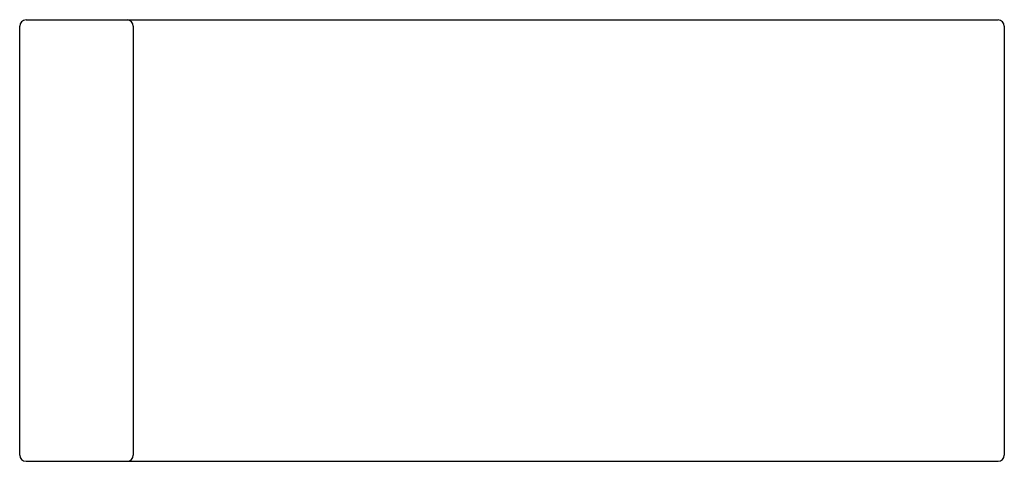
# Model space of a CAD drawing. Extents: x 6448.5 to 6468, y 432.1 to 440.8.
import ezdxf

# ---------------------------------------------------------------- set-up
doc = ezdxf.new("R2010")
doc.units = 0
doc.header["$LTSCALE"] = 0.64311
doc.layers.get('0').update_dxf_attribs({"color": 255, "linetype": 'CONTINUOUS'})
doc.layers.get('DEFPOINTS').update_dxf_attribs({"linetype": 'CONTINUOUS'})
doc.styles.get("Standard").update_dxf_attribs({"font": 'txt', "width": 0.8})

msp = doc.modelspace()

# ---------------------------------------------------------------- linework, layer by layer
for p, q in [((6448.51, 432.212), (6448.51, 440.712)), ((6448.635, 440.837), (6467.885, 440.837)), ((6450.76, 440.712), (6450.76, 432.212)), ((6468.01, 440.712), (6468.01, 432.212)), ((6448.635, 432.087), (6467.885, 432.087))]:
    msp.add_line(p, q)
for centre, start, end in [((6448.635, 440.712), 90, 180), ((6450.635, 440.712), 0, 90), ((6467.885, 440.712), 0, 90), ((6448.635, 432.212), 180, 270), ((6450.635, 432.212), 270, 0), ((6467.885, 432.212), 270, 0)]:
    msp.add_arc(centre, 0.125, start, end)

# ---------------------------------------------------------------- texts
at = {"layer": 'DEFPOINTS'}
for tag, p, s in [('MODELNUMBER', (6458.257, 440.841), 'L39763-00'), ('TRADENAME', (6458.257, 440.839), 'KALLISTA'), ('PRODUCT', (6458.257, 440.837), 'KITCHEN SINK')]:
    msp.add_attdef(tag, p, s, height=0.001, dxfattribs=at)

doc.saveas('drawing.dxf')
